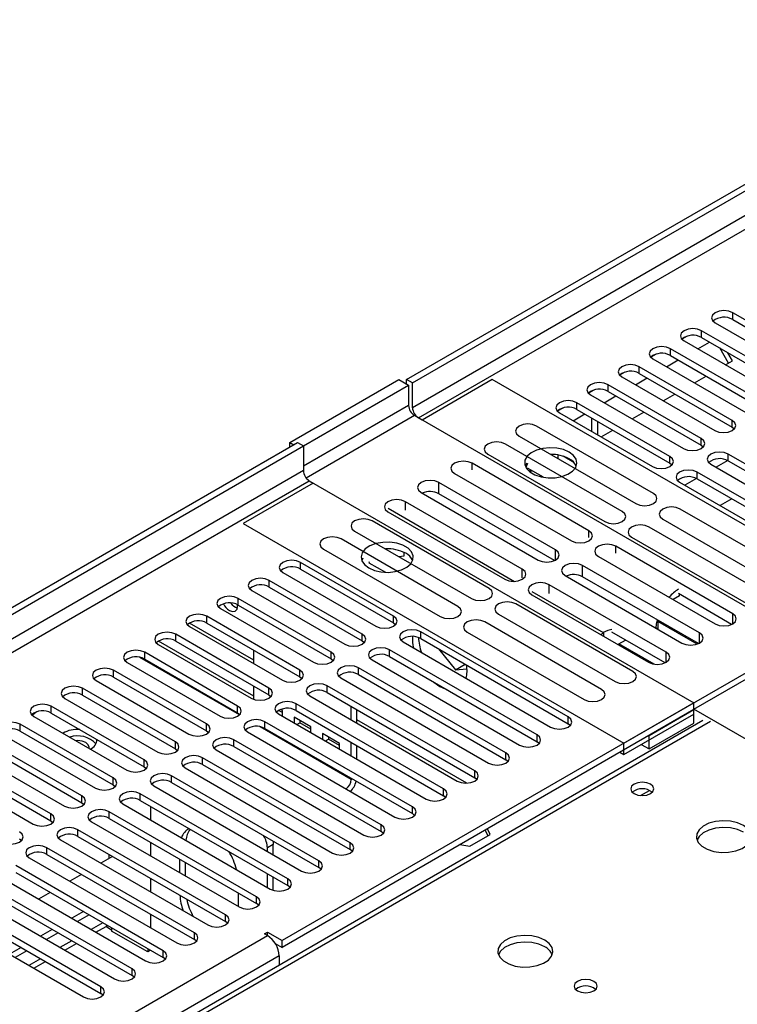
# Model space of a CAD drawing. Units: millimetres. Extents: x 2 to 5882, y 6 to 8322.
# Drawn here: x 2235 to 2365, y 1354 to 1533 of the extents above; entities that cross this region are included whole.
import ezdxf

# ---------------------------------------------------------------- set-up
doc = ezdxf.new("R2010")
doc.units = ezdxf.units.MM
doc.header["$LTSCALE"] = 28

msp = doc.modelspace()

# ---------------------------------------------------------------- linework, layer by layer
at = {"color": 7, "linetype": 'Continuous', "lineweight": 25}
for p, q in [((2305.288, 1467.418), (3678.489, 2260.15)), ((2306.349, 1466.806), (3679.55, 2259.538)), ((2381.372, 1469.805), (2364.49, 1479.551)), ((2364.49, 1478.326), (2381.372, 1468.58)), ((2375.716, 1466.539), (2358.833, 1476.285)), ((2361.308, 1477.714), (2378.19, 1467.968)), ((2356.246, 1475.306), (2355.269, 1474.743)), ((2356.246, 1475.306), (2355.269, 1474.742)), ((2358.833, 1475.06), (2375.716, 1465.314)), ((2370.059, 1463.274), (2353.177, 1473.019)), ((2355.651, 1474.448), (2372.534, 1464.702)), ((2358.135, 1473.014), (2360.257, 1474.239)), ((2363.728, 1470.388), (2362.129, 1473.158)), ((2350.589, 1472.041), (2349.612, 1471.477)), ((2350.59, 1472.041), (2349.612, 1471.477)), ((2349.995, 1471.183), (2366.877, 1461.437)), ((2352.479, 1469.749), (2354.6, 1470.973)), ((2353.177, 1471.795), (2370.059, 1462.049)), ((2364.478, 1470.821), (2363.629, 1472.292)), ((2364.402, 1460.008), (2347.52, 1469.754)), ((2363.206, 1470.087), (2364.478, 1470.821)), ((2284.075, 1455.988), (2303.874, 1467.418)), ((2303.874, 1467.418), (2305.642, 1466.397)), ((2305.288, 1466.601), (2305.288, 1467.418)), ((2306.349, 1466.806), (2305.288, 1467.418)), ((2320.844, 1467.417), (2308.116, 1460.069)), ((2389.964, 1427.515), (2320.844, 1467.417)), ((2344.932, 1468.775), (2343.955, 1468.211)), ((2344.933, 1468.775), (2343.956, 1468.211)), ((2344.338, 1467.917), (2361.22, 1458.171)), ((2346.822, 1466.483), (2348.943, 1467.708)), ((2347.52, 1468.529), (2364.402, 1458.783)), ((2357.549, 1466.821), (2359.67, 1468.046)), ((2286.55, 1455.376), (2305.642, 1466.397)), ((2305.642, 1466.397), (2305.642, 1462.723)), ((2306.349, 1462.315), (2306.349, 1466.806)), ((2358.745, 1456.742), (2341.863, 1466.488)), ((2339.276, 1465.51), (2338.299, 1464.946)), ((2339.275, 1465.509), (2338.299, 1464.946)), ((2338.681, 1464.651), (2355.563, 1454.905)), ((2341.165, 1463.217), (2343.286, 1464.442)), ((2341.863, 1465.263), (2358.745, 1455.518)), ((2351.892, 1463.556), (2354.013, 1464.78)), ((2333.618, 1462.244), (2332.642, 1461.68)), ((2333.619, 1462.244), (2332.642, 1461.68)), ((2353.088, 1453.477), (2336.206, 1463.223)), ((2336.206, 1461.998), (2353.088, 1452.252)), ((2308.116, 1460.069), (2306.702, 1460.886)), ((2377.236, 1420.167), (2307.409, 1460.478)), ((2333.024, 1461.386), (2349.906, 1451.64)), ((2335.508, 1459.952), (2337.629, 1461.176)), ((2338.876, 1460.457), (2338.876, 1458.008)), ((2346.235, 1460.29), (2348.357, 1461.515)), ((2350.087, 1446.744), (2328.874, 1458.99)), ((2339.936, 1459.844), (2339.936, 1457.395)), ((2364.402, 1458.783), (2364.795, 1458.477)), ((2325.692, 1457.153), (2346.905, 1444.907)), ((2340.579, 1457.024), (2342.7, 1458.249)), ((1170.205, 812.148), (2285.489, 1455.988)), ((1170.205, 810.924), (2286.55, 1455.376)), ((2284.075, 1455.172), (2284.075, 1455.988)), ((2284.075, 1455.988), (2284.782, 1455.58)), ((2285.489, 1455.988), (2286.55, 1455.376)), ((2286.55, 1455.376), (2286.55, 1450.885)), ((2344.43, 1443.478), (2323.217, 1455.724)), ((2358.745, 1455.518), (2359.138, 1455.211)), ((2320.035, 1453.887), (2341.248, 1441.641)), ((2331.591, 1453.83), (2331.478, 1453.812)), ((2332.811, 1453.043), (2332.811, 1453.716)), ((2335.633, 1452.389), (2333.704, 1453.503)), ((2390.476, 1438.424), (2363.695, 1453.885)), ((2338.384, 1439.988), (2317.171, 1452.234)), ((2327.137, 1452.236), (2326.821, 1451.701)), ((2327.244, 1452.174), (2326.924, 1451.484)), ((2330.16, 1449.675), (2327.244, 1451.358)), ((2353.088, 1452.252), (2353.481, 1451.946)), ((2360.513, 1452.048), (2387.294, 1436.587)), ((2363.591, 1452.716), (2361.473, 1451.494)), ((2363.591, 1452.716), (2361.473, 1451.493)), ((2363.695, 1452.66), (2390.476, 1437.199)), ((2313.989, 1450.397), (2335.202, 1438.151)), ((2327.674, 1450.651), (2327.736, 1450.784)), ((2327.736, 1450.784), (2327.736, 1451.074)), ((2327.736, 1450.784), (2328.132, 1450.845)), ((2384.82, 1435.159), (2358.038, 1450.619)), ((2288.318, 1448.64), (2275.59, 1441.292)), ((2287.61, 1449.048), (2357.437, 1408.738)), ((2287.61, 1449.048), (2288.318, 1448.64)), ((2332.337, 1436.497), (2311.123, 1448.743)), ((2354.856, 1448.782), (2381.638, 1433.322)), ((2357.934, 1449.451), (2355.816, 1448.228)), ((2357.934, 1449.451), (2355.817, 1448.228)), ((2358.038, 1449.394), (2384.82, 1433.934)), ((2307.941, 1446.906), (2329.155, 1434.66)), ((2332.15, 1434.563), (2311.123, 1446.701)), ((2326.289, 1433.005), (2305.076, 1445.252)), ((2364.316, 1445.77), (2362.195, 1444.546)), ((2301.894, 1443.415), (2323.107, 1431.168)), ((2376.193, 1431.673), (2354.98, 1443.919)), ((2275.59, 1441.292), (2344.709, 1401.39)), ((2320.24, 1429.513), (2299.027, 1441.759)), ((2370.536, 1428.407), (2349.323, 1440.653)), ((2351.798, 1442.082), (2373.011, 1429.836)), ((2295.845, 1439.922), (2317.058, 1427.676)), ((2346.141, 1438.816), (2367.354, 1426.57)), ((2314.583, 1426.248), (2293.37, 1438.494)), ((2364.491, 1424.917), (2343.277, 1437.163)), ((2290.188, 1436.657), (2311.401, 1424.411)), ((2303.872, 1435.289), (2304.824, 1435.436)), ((2304.824, 1435.436), (2304.824, 1436.036)), ((2340.095, 1435.326), (2361.309, 1423.08)), ((2302.884, 1424.494), (2286.001, 1434.24)), ((2297.349, 1434.972), (2297.123, 1434.557)), ((2298.504, 1434.305), (2298.445, 1434.18)), ((2298.445, 1434.18), (2301.474, 1432.432)), ((2358.443, 1421.426), (2337.23, 1433.672)), ((2282.819, 1432.403), (2299.702, 1422.657)), ((2286.001, 1433.015), (2302.884, 1423.269)), ((2334.048, 1431.835), (2355.261, 1419.589)), ((2358.256, 1419.492), (2337.23, 1431.63)), ((2297.227, 1421.229), (2280.345, 1430.974)), ((2352.396, 1417.935), (2331.182, 1430.181)), ((2277.163, 1429.138), (2294.045, 1419.392)), ((2280.345, 1429.75), (2297.227, 1420.004)), ((2328, 1428.344), (2349.214, 1416.098)), ((2354.856, 1428.188), (2353.658, 1427.497)), ((2364.304, 1422.983), (2354.648, 1428.558)), ((2354.786, 1428.478), (2354.786, 1428.229)), ((2354.786, 1428.229), (2354.856, 1428.188)), ((2354.786, 1428.229), (2354.786, 1428.147)), ((2291.57, 1417.963), (2274.688, 1427.709)), ((2274.688, 1426.484), (2291.57, 1416.738)), ((2346.346, 1414.442), (2325.133, 1426.688)), ((2344.709, 1401.39), (2389.964, 1427.515)), ((2271.506, 1425.872), (2288.388, 1416.126)), ((2321.951, 1424.852), (2343.164, 1412.605)), ((2285.913, 1414.697), (2269.031, 1424.443)), ((2269.031, 1423.218), (2285.913, 1413.473)), ((2302.884, 1423.269), (2303.277, 1422.963)), ((2340.689, 1411.177), (2319.476, 1423.423)), ((2351.075, 1423.638), (2350.896, 1423.534)), ((2350.896, 1423.534), (2350.896, 1422.108)), ((2358.047, 1419.407), (2350.896, 1423.534)), ((2280.256, 1411.432), (2263.374, 1421.178)), ((2265.849, 1422.606), (2282.731, 1412.86)), ((2334.615, 1406.176), (2307.833, 1421.637)), ((2316.294, 1421.586), (2337.507, 1409.34)), ((2340.502, 1421.127), (2341.068, 1421.453)), ((2341.068, 1421.453), (2340.997, 1421.494)), ((2341.068, 1420.8), (2341.068, 1421.453)), ((2352.209, 1416.001), (2342.553, 1421.575)), ((2350.896, 1422.309), (2350.722, 1422.209)), ((2260.192, 1419.341), (2277.074, 1409.595)), ((2277.529, 1409.957), (2260.203, 1419.959)), ((2263.374, 1419.953), (2280.256, 1410.207)), ((2297.227, 1420.004), (2297.62, 1419.698)), ((2304.651, 1419.8), (2331.433, 1404.339)), ((2307.833, 1420.412), (2334.615, 1404.951)), ((2343.825, 1419.452), (2345.028, 1420.146)), ((2343.825, 1419.452), (2343.825, 1419.208)), ((2350.218, 1415.762), (2343.825, 1419.452)), ((2274.599, 1408.166), (2257.717, 1417.912)), ((2277.529, 1415.864), (2277.529, 1418.313)), ((2328.958, 1402.91), (2302.177, 1418.371)), ((2311.086, 1418.534), (2314.127, 1414.751)), ((2357.437, 1407.595), (2377.236, 1419.024)), ((2254.535, 1416.075), (2271.417, 1406.329)), ((2257.717, 1416.687), (2274.599, 1406.941)), ((2291.57, 1416.738), (2291.963, 1416.432)), ((2298.995, 1416.534), (2325.776, 1401.073)), ((2302.177, 1417.146), (2328.958, 1401.686)), ((2314.127, 1414.751), (2315.883, 1415.765)), ((2268.942, 1404.9), (2252.06, 1414.646)), ((2323.301, 1399.645), (2296.52, 1415.105)), ((2296.52, 1413.881), (2323.301, 1398.42)), ((2314.127, 1414.751), (2316.237, 1414.94)), ((2248.878, 1412.809), (2265.761, 1403.063)), ((2252.06, 1413.421), (2268.942, 1403.676)), ((2285.913, 1413.473), (2286.306, 1413.166)), ((2293.338, 1413.269), (2320.119, 1397.808)), ((2263.286, 1401.635), (2246.403, 1411.381)), ((2246.403, 1410.156), (2263.286, 1400.41)), ((2277.529, 1409.392), (2277.529, 1411.781)), ((2280.256, 1410.207), (2280.649, 1409.901)), ((2317.644, 1396.379), (2290.863, 1411.84)), ((2290.863, 1410.615), (2317.644, 1395.154)), ((2243.221, 1409.544), (2260.104, 1399.798)), ((2357.437, 1408.738), (2282.661, 1365.57)), ((2311.988, 1393.113), (2285.206, 1408.574)), ((2287.681, 1410.003), (2314.462, 1394.542)), ((2357.437, 1407.513), (2357.437, 1408.738)), ((2257.629, 1398.369), (2240.747, 1408.115)), ((2240.747, 1406.89), (2257.629, 1397.144)), ((2274.599, 1406.941), (2274.993, 1406.635)), ((2282.024, 1406.737), (2308.806, 1391.277)), ((2282.714, 1406.964), (2282.035, 1407.356)), ((2282.714, 1407.372), (2282.431, 1407.536)), ((2357.437, 1407.513), (2282.661, 1364.345)), ((2282.714, 1406.339), (2282.714, 1407.372)), ((2285.206, 1407.349), (2311.988, 1391.889)), ((2295.207, 1405.658), (2295.207, 1408.107)), ((2296.267, 1405.046), (2296.267, 1407.495)), ((2344.709, 1399.349), (2357.437, 1406.696)), ((2349.305, 1402.819), (2357.437, 1407.513)), ((2357.437, 1406.696), (2357.437, 1407.595)), ((2418.672, 1372.244), (2357.437, 1407.595)), ((2357.437, 1405.063), (2357.437, 1407.513)), ((2359.067, 1405.504), (2033.798, 1217.73)), ((2251.972, 1395.103), (2235.09, 1404.849)), ((2237.565, 1406.278), (2254.447, 1396.532)), ((2306.331, 1389.848), (2279.549, 1405.309)), ((2287.9, 1404.379), (2284.836, 1406.148)), ((2284.836, 1406.148), (2284.836, 1405.114)), ((2285.355, 1404.814), (2285.896, 1405.127)), ((2285.896, 1405.535), (2285.896, 1405.127)), ((2287.9, 1403.97), (2285.896, 1405.127)), ((2335.008, 1404.645), (2334.615, 1404.951)), ((2349.305, 1400.369), (2357.437, 1405.063)), ((2231.908, 1403.012), (2248.79, 1393.267)), ((2235.09, 1403.625), (2251.972, 1393.879)), ((2268.942, 1403.676), (2269.336, 1403.37)), ((2276.367, 1403.472), (2303.149, 1388.011)), ((2279.549, 1404.084), (2306.331, 1388.623)), ((2287.9, 1403.345), (2287.9, 1404.379)), ((2293.085, 1401.385), (2290.021, 1403.154)), ((2290.021, 1403.154), (2290.021, 1402.121)), ((2246.315, 1391.838), (2229.433, 1401.584)), ((2300.674, 1386.582), (2273.892, 1402.043)), ((2290.54, 1401.821), (2291.082, 1402.133)), ((2291.082, 1402.542), (2291.082, 1402.133)), ((2293.085, 1400.977), (2291.082, 1402.133)), ((2293.085, 1400.352), (2293.085, 1401.385)), ((2295.207, 1399.127), (2295.207, 1401.576)), ((2329.351, 1401.38), (2328.958, 1401.686)), ((2344.709, 1399.349), (2344.709, 1401.39)), ((2349.305, 1400.369), (2349.305, 1402.819)), ((2226.251, 1399.747), (2243.133, 1390.001)), ((2229.433, 1400.359), (2246.315, 1390.613)), ((2263.286, 1400.41), (2263.679, 1400.104)), ((2270.71, 1400.206), (2297.492, 1384.745)), ((2273.892, 1400.818), (2300.674, 1385.357)), ((2296.267, 1398.515), (2296.267, 1400.964)), ((2344.002, 1399.757), (2344.709, 1399.349)), ((2347.891, 1401.185), (2349.305, 1400.369)), ((2240.658, 1388.572), (2223.776, 1398.318)), ((2295.017, 1383.317), (2268.235, 1398.777)), ((2323.695, 1398.114), (2323.301, 1398.42)), ((2220.594, 1396.481), (2237.476, 1386.735)), ((2223.776, 1397.093), (2240.658, 1387.347)), ((2257.629, 1397.144), (2258.022, 1396.838)), ((2265.053, 1396.94), (2291.835, 1381.48)), ((2268.235, 1397.553), (2295.017, 1382.092)), ((2289.36, 1380.051), (2262.579, 1395.512)), ((2262.579, 1394.287), (2289.36, 1378.826)), ((2295.207, 1394.853), (2295.207, 1395.045)), ((2318.038, 1394.848), (2317.644, 1395.154)), ((2251.972, 1393.879), (2252.365, 1393.573)), ((2259.397, 1393.675), (2286.178, 1378.214)), ((2246.315, 1390.613), (2246.708, 1390.307)), ((2283.703, 1376.785), (2256.922, 1392.246)), ((2256.922, 1391.021), (2283.703, 1375.561)), ((2312.381, 1391.583), (2311.988, 1391.889)), ((2278.046, 1373.52), (2251.265, 1388.98)), ((2253.74, 1390.409), (2280.521, 1374.948)), ((2258.791, 1389.942), (2258.791, 1387.493)), ((2240.658, 1387.347), (2241.051, 1387.041)), ((2248.083, 1387.144), (2274.865, 1371.683)), ((2251.265, 1387.756), (2278.046, 1372.295)), ((2306.724, 1388.317), (2306.331, 1388.623)), ((2272.39, 1370.254), (2245.608, 1385.715)), ((2301.067, 1385.051), (2300.674, 1385.357)), ((2319.547, 1385.639), (2320.027, 1384.607)), ((2320.475, 1384.866), (2319.996, 1385.898)), ((2235.001, 1384.082), (2235.395, 1383.776)), ((2242.426, 1383.878), (2269.208, 1368.417)), ((2245.608, 1384.49), (2272.39, 1369.029)), ((2258.791, 1383.411), (2258.791, 1380.962)), ((2316.76, 1382.721), (2320.475, 1384.866)), ((2266.733, 1366.988), (2239.951, 1382.449)), ((2280.004, 1381.779), (2280.004, 1382.408)), ((2281.064, 1381.166), (2281.064, 1383.02)), ((2295.41, 1381.786), (2295.017, 1382.092)), ((2314.971, 1382.998), (2316.76, 1382.721)), ((2236.769, 1380.612), (2263.551, 1365.152)), ((2239.951, 1381.224), (2266.733, 1365.764)), ((2251.886, 1380.866), (2249.765, 1379.641)), ((2251.194, 1381.265), (2251.194, 1380.467)), ((2264.094, 1377.901), (2264.094, 1380.35)), ((2261.076, 1363.723), (2234.294, 1379.184)), ((2265.155, 1377.288), (2265.155, 1379.737)), ((2289.753, 1378.52), (2289.36, 1378.826)), ((2231.112, 1377.347), (2257.894, 1361.886)), ((2234.294, 1377.959), (2261.076, 1362.498)), ((2246.229, 1377.6), (2244.108, 1376.376)), ((2258.791, 1376.88), (2258.791, 1374.431)), ((2280.004, 1375.247), (2280.004, 1377.696)), ((2281.064, 1374.717), (2281.064, 1377.084)), ((2255.419, 1360.457), (2228.637, 1375.918)), ((2228.637, 1374.693), (2255.419, 1359.232)), ((2284.097, 1375.255), (2283.703, 1375.561)), ((2249.762, 1357.192), (2222.981, 1372.652)), ((2225.455, 1374.081), (2252.237, 1358.62)), ((2240.572, 1374.335), (2238.451, 1373.11)), ((2274.7, 1374.227), (2274.7, 1371.778)), ((2222.981, 1371.427), (2249.762, 1355.967)), ((2246.582, 1370.865), (2244.461, 1369.641)), ((2278.44, 1371.989), (2278.046, 1372.295)), ((2219.799, 1370.815), (2246.58, 1355.355)), ((2247.642, 1370.253), (2245.521, 1369.028)), ((2258.791, 1370.349), (2258.791, 1367.9)), ((2240.925, 1367.6), (2238.804, 1366.375)), ((2248.876, 1367.092), (2250.745, 1368.171)), ((2251.72, 1367.503), (2250.654, 1368.119)), ((2250.96, 1368.338), (2250.745, 1368.171)), ((2251.72, 1367.899), (2251.72, 1367.299)), ((2258.26, 1363.523), (2251.72, 1367.299)), ((2272.783, 1368.723), (2272.39, 1369.029)), ((2241.986, 1366.987), (2239.864, 1365.763)), ((2267.126, 1365.458), (2266.733, 1365.764)), ((2279.479, 1366.795), (2280.009, 1367.101)), ((2280.009, 1366.489), (2279.479, 1366.795)), ((2280.009, 1367.101), (2282.661, 1365.57)), ((2280.009, 1366.489), (2280.009, 1367.101)), ((2282.661, 1364.345), (2282.661, 1365.57)), ((2235.268, 1364.334), (2233.147, 1363.11)), ((2236.329, 1363.722), (2234.208, 1362.497)), ((2243.219, 1363.827), (2245.34, 1365.051)), ((2258.26, 1364.123), (2258.26, 1363.523)), ((2258.78, 1363.823), (2258.26, 1363.523)), ((2281.412, 1365.066), (2282.661, 1364.345)), ((2261.469, 1362.192), (2261.076, 1362.498)), ((2282.13, 1362.814), (2282.13, 1361.089)), ((2237.562, 1360.561), (2239.683, 1361.785)), ((2255.812, 1358.926), (2255.419, 1359.232)), ((2250.155, 1355.661), (2249.762, 1355.967))]:
    msp.add_line(p, q, dxfattribs=at)
at = {"color": 8, "linetype": 'Continuous', "lineweight": 25}
for p, q in [((3678.56, 2254.475), (2306.349, 1462.315)), ((2307.409, 1460.478), (3678.489, 2251.985)), ((2364.49, 1478.326), (2364.49, 1479.551)), ((2358.833, 1475.06), (2358.833, 1476.285)), ((2353.177, 1471.795), (2353.177, 1473.019)), ((2347.52, 1468.529), (2347.52, 1469.754)), ((2341.863, 1465.263), (2341.863, 1466.488)), ((2305.642, 1462.723), (2286.55, 1451.701)), ((2336.206, 1461.998), (2336.206, 1463.223)), ((2306.702, 1460.886), (2287.058, 1449.546)), ((2364.402, 1458.783), (2364.402, 1460.008)), ((2358.745, 1455.518), (2358.745, 1456.742)), ((2353.088, 1452.252), (2353.088, 1453.477)), ((2363.695, 1452.66), (2363.695, 1453.885)), ((2317.171, 1451.006), (2317.171, 1452.234)), ((2286.55, 1450.885), (1170.205, 806.433)), ((2358.038, 1449.394), (2358.038, 1450.619)), ((1170.205, 803.983), (2287.61, 1449.048)), ((2311.123, 1446.701), (2311.123, 1448.743)), ((2305.076, 1443.686), (2305.076, 1445.252)), ((2301.93, 1444.047), (2324.889, 1430.793)), ((2338.384, 1438.76), (2338.384, 1439.988)), ((2343.277, 1435.936), (2343.277, 1437.163)), ((2332.337, 1434.66), (2332.337, 1436.497)), ((2286.001, 1433.015), (2286.001, 1434.24)), ((2337.23, 1431.63), (2337.23, 1433.672)), ((2326.289, 1431.439), (2326.289, 1433.005)), ((2280.345, 1429.75), (2280.345, 1430.974)), ((2331.182, 1428.615), (2331.182, 1430.181)), ((2328.036, 1428.976), (2340.997, 1421.494)), ((2274.688, 1426.484), (2274.688, 1427.709)), ((2302.884, 1423.269), (2302.884, 1424.494)), ((2364.491, 1423.08), (2364.491, 1424.917)), ((2277.529, 1416.488), (2265.86, 1423.224)), ((2269.031, 1423.218), (2269.031, 1424.443)), ((2263.374, 1419.953), (2263.374, 1421.178)), ((2297.227, 1420.004), (2297.227, 1421.229)), ((2307.833, 1420.412), (2307.833, 1421.637)), ((2358.443, 1419.589), (2358.443, 1421.426)), ((2257.717, 1416.687), (2257.717, 1417.912)), ((2291.57, 1416.738), (2291.57, 1417.963)), ((2302.177, 1417.146), (2302.177, 1418.371)), ((2352.396, 1416.098), (2352.396, 1417.935)), ((2274.921, 1406.564), (2256.844, 1417)), ((2252.06, 1413.421), (2252.06, 1414.646)), ((2285.913, 1413.473), (2285.913, 1414.697)), ((2296.52, 1413.881), (2296.52, 1415.105)), ((2246.403, 1410.156), (2246.403, 1411.381)), ((2280.256, 1410.207), (2280.256, 1411.432)), ((2290.863, 1410.615), (2290.863, 1411.84)), ((2285.206, 1407.349), (2285.206, 1408.574)), ((2240.747, 1406.89), (2240.747, 1408.115)), ((2274.599, 1406.941), (2274.599, 1408.166)), ((2360.442, 1405.368), (2035.173, 1217.594)), ((2235.09, 1403.625), (2235.09, 1404.849)), ((2268.942, 1403.676), (2268.942, 1404.9)), ((2279.549, 1404.084), (2279.549, 1405.309)), ((2316.198, 1394.164), (2296.267, 1405.67)), ((2334.615, 1404.951), (2334.615, 1406.176)), ((2295.207, 1394.853), (2278.675, 1404.396)), ((2263.286, 1400.41), (2263.286, 1401.635)), ((2273.892, 1400.818), (2273.892, 1402.043)), ((2328.958, 1401.686), (2328.958, 1402.91)), ((2323.301, 1398.42), (2323.301, 1399.645)), ((2257.629, 1397.144), (2257.629, 1398.369)), ((2268.235, 1397.553), (2268.235, 1398.777)), ((2317.644, 1395.154), (2317.644, 1396.379)), ((2251.972, 1393.879), (2251.972, 1395.103)), ((2262.579, 1394.287), (2262.579, 1395.512)), ((2295.207, 1394.853), (2295.373, 1394.949)), ((2311.988, 1391.889), (2311.988, 1393.113)), ((2347.76, 1391.923), (2349.367, 1392.85)), ((2246.315, 1390.613), (2246.315, 1391.838)), ((2256.922, 1391.021), (2256.922, 1392.246)), ((2251.265, 1387.756), (2251.265, 1388.98)), ((2306.331, 1388.623), (2306.331, 1389.848)), ((2240.658, 1387.347), (2240.658, 1388.572)), ((2245.608, 1384.49), (2245.608, 1385.715)), ((2300.674, 1385.357), (2300.674, 1386.582)), ((2239.951, 1381.224), (2239.951, 1382.449)), ((2281.064, 1383.02), (2280.004, 1382.408)), ((2295.017, 1382.092), (2295.017, 1383.317)), ((2289.36, 1378.826), (2289.36, 1380.051)), ((2283.703, 1375.561), (2283.703, 1376.785)), ((2278.046, 1372.295), (2278.046, 1373.52)), ((2272.39, 1369.029), (2272.39, 1370.254)), ((2250.118, 1368.824), (2247.997, 1367.6)), ((1170.205, 725.812), (2280.009, 1366.489)), ((2244.461, 1365.558), (2242.34, 1364.334)), ((2266.733, 1365.764), (2266.733, 1366.988)), ((2261.076, 1362.498), (2261.076, 1363.723)), ((2282.13, 1362.814), (1170.205, 720.913)), ((2238.804, 1362.293), (2236.683, 1361.068)), ((2255.419, 1359.232), (2255.419, 1360.457)), ((2249.762, 1355.967), (2249.762, 1357.192))]:
    msp.add_line(p, q, dxfattribs=at)
at = {"color": 7, "linetype": 'Continuous', "lineweight": 25, "flags": 128}
for points in [[(2364.49, 1479.551), (2363.76, 1479.832), (2362.899, 1479.931), (2362.038, 1479.832), (2361.308, 1479.551), (2360.821, 1479.129), (2360.649, 1478.632), (2360.821, 1478.135), (2361.308, 1477.714)], [(2358.833, 1476.285), (2358.103, 1476.567), (2357.242, 1476.666), (2356.381, 1476.567), (2355.651, 1476.285), (2355.164, 1475.864), (2354.992, 1475.367), (2355.164, 1474.87), (2355.651, 1474.448)], [(2353.177, 1473.019), (2352.447, 1473.301), (2351.586, 1473.4), (2350.725, 1473.301), (2349.995, 1473.019), (2349.507, 1472.598), (2349.336, 1472.101), (2349.507, 1471.604), (2349.995, 1471.183)], [(2347.52, 1469.754), (2346.79, 1470.035), (2345.929, 1470.134), (2345.068, 1470.035), (2344.338, 1469.754), (2343.85, 1469.332), (2343.679, 1468.835), (2343.85, 1468.338), (2344.338, 1467.917)], [(2341.863, 1466.488), (2341.133, 1466.77), (2340.272, 1466.869), (2339.411, 1466.77), (2338.681, 1466.488), (2338.193, 1466.067), (2338.022, 1465.57), (2338.193, 1465.073), (2338.681, 1464.651)], [(2336.206, 1463.223), (2335.476, 1463.504), (2334.615, 1463.603), (2333.754, 1463.504), (2333.024, 1463.223), (2332.536, 1462.801), (2332.365, 1462.304), (2332.536, 1461.807), (2333.024, 1461.386)], [(2328.874, 1458.99), (2328.144, 1459.271), (2327.283, 1459.37), (2326.422, 1459.271), (2325.692, 1458.99), (2325.204, 1458.568), (2325.033, 1458.071), (2325.204, 1457.574), (2325.692, 1457.153)], [(2361.22, 1458.171), (2361.95, 1457.889), (2362.811, 1457.791), (2363.672, 1457.889), (2364.402, 1458.171), (2364.89, 1458.592), (2365.061, 1459.089), (2364.89, 1459.587), (2364.402, 1460.008)], [(2355.563, 1454.905), (2356.293, 1454.624), (2357.154, 1454.525), (2358.015, 1454.624), (2358.745, 1454.905), (2359.233, 1455.327), (2359.404, 1455.824), (2359.233, 1456.321), (2358.745, 1456.742)], [(2323.217, 1455.724), (2322.487, 1456.006), (2321.626, 1456.104), (2320.765, 1456.006), (2320.035, 1455.724), (2319.547, 1455.303), (2319.376, 1454.806), (2319.547, 1454.308), (2320.035, 1453.887)], [(2334.81, 1454.252), (2333.779, 1454.704), (2332.576, 1454.978), (2331.289, 1455.054), (2330.014, 1454.927), (2328.846, 1454.606), (2327.871, 1454.116), (2327.161, 1453.491), (2326.77, 1452.779), (2326.726, 1452.033), (2327.032, 1451.307), (2327.666, 1450.657), (2328.581, 1450.129), (2329.708, 1449.763), (2330.965, 1449.586), (2332.258, 1449.611), (2333.491, 1449.837), (2334.573, 1450.247), (2335.423, 1450.81), (2335.978, 1451.484), (2336.198, 1452.22), (2336.066, 1452.963), (2335.591, 1453.657), (2334.81, 1454.252)], [(2349.906, 1451.64), (2350.636, 1451.358), (2351.497, 1451.259), (2352.358, 1451.358), (2353.088, 1451.64), (2353.576, 1452.061), (2353.747, 1452.558), (2353.576, 1453.055), (2353.088, 1453.477)], [(2363.695, 1453.885), (2362.965, 1454.166), (2362.104, 1454.265), (2361.243, 1454.166), (2360.513, 1453.885), (2360.025, 1453.463), (2359.854, 1452.966), (2360.025, 1452.469), (2360.513, 1452.048)], [(2317.171, 1452.234), (2316.441, 1452.515), (2315.58, 1452.614), (2314.719, 1452.515), (2313.989, 1452.234), (2313.501, 1451.812), (2313.33, 1451.315), (2313.501, 1450.818), (2313.989, 1450.397)], [(2358.038, 1450.619), (2357.308, 1450.901), (2356.447, 1451), (2355.586, 1450.901), (2354.856, 1450.619), (2354.368, 1450.198), (2354.197, 1449.701), (2354.368, 1449.204), (2354.856, 1448.782)], [(2311.123, 1448.743), (2310.394, 1449.024), (2309.532, 1449.123), (2308.671, 1449.024), (2307.941, 1448.743), (2307.454, 1448.321), (2307.282, 1447.824), (2307.454, 1447.327), (2307.941, 1446.906)], [(2346.905, 1444.907), (2347.635, 1444.625), (2348.496, 1444.526), (2349.357, 1444.625), (2350.087, 1444.907), (2350.575, 1445.328), (2350.746, 1445.825), (2350.575, 1446.322), (2350.087, 1446.744)], [(2305.076, 1445.252), (2304.346, 1445.533), (2303.485, 1445.632), (2302.624, 1445.533), (2301.894, 1445.252), (2301.406, 1444.83), (2301.235, 1444.333), (2301.406, 1443.836), (2301.894, 1443.415)], [(2354.98, 1443.919), (2354.25, 1444.2), (2353.389, 1444.299), (2352.528, 1444.2), (2351.798, 1443.919), (2351.31, 1443.497), (2351.139, 1443), (2351.31, 1442.503), (2351.798, 1442.082)], [(2341.248, 1441.641), (2341.978, 1441.359), (2342.839, 1441.261), (2343.7, 1441.359), (2344.43, 1441.641), (2344.918, 1442.062), (2345.089, 1442.559), (2344.918, 1443.056), (2344.43, 1443.478)], [(2299.027, 1441.759), (2298.297, 1442.041), (2297.436, 1442.14), (2296.575, 1442.041), (2295.845, 1441.759), (2295.357, 1441.338), (2295.186, 1440.841), (2295.357, 1440.344), (2295.845, 1439.922)], [(2349.323, 1440.653), (2348.593, 1440.935), (2347.732, 1441.034), (2346.871, 1440.935), (2346.141, 1440.653), (2345.653, 1440.232), (2345.482, 1439.735), (2345.653, 1439.238), (2346.141, 1438.816)], [(2293.37, 1438.494), (2292.64, 1438.775), (2291.779, 1438.874), (2290.918, 1438.775), (2290.188, 1438.494), (2289.7, 1438.072), (2289.529, 1437.575), (2289.7, 1437.078), (2290.188, 1436.657)], [(2335.202, 1438.151), (2335.932, 1437.869), (2336.793, 1437.77), (2337.654, 1437.869), (2338.384, 1438.151), (2338.872, 1438.572), (2339.043, 1439.069), (2338.872, 1439.566), (2338.384, 1439.988)], [(2298.394, 1433.23), (2299.424, 1432.779), (2300.628, 1432.505), (2301.915, 1432.428), (2303.189, 1432.555), (2304.358, 1432.876), (2305.333, 1433.367), (2306.042, 1433.991), (2306.433, 1434.703), (2306.478, 1435.449), (2306.171, 1436.175), (2305.537, 1436.826), (2304.623, 1437.354), (2303.495, 1437.72), (2302.238, 1437.897), (2300.945, 1437.871), (2299.712, 1437.645), (2298.631, 1437.236), (2297.781, 1436.673), (2297.225, 1435.998), (2297.005, 1435.262), (2297.138, 1434.52), (2297.612, 1433.825), (2298.394, 1433.23)], [(2343.277, 1437.163), (2342.547, 1437.445), (2341.686, 1437.543), (2340.825, 1437.445), (2340.095, 1437.163), (2339.608, 1436.742), (2339.436, 1436.244), (2339.608, 1435.747), (2340.095, 1435.326)], [(2329.155, 1434.66), (2329.885, 1434.378), (2330.746, 1434.279), (2331.607, 1434.378), (2332.337, 1434.66), (2332.824, 1435.081), (2332.996, 1435.578), (2332.824, 1436.075), (2332.337, 1436.497)], [(2286.001, 1434.24), (2285.271, 1434.522), (2284.41, 1434.62), (2283.549, 1434.522), (2282.819, 1434.24), (2282.332, 1433.819), (2282.16, 1433.322), (2282.332, 1432.825), (2282.819, 1432.403)], [(2337.23, 1433.672), (2336.5, 1433.953), (2335.639, 1434.052), (2334.778, 1433.953), (2334.048, 1433.672), (2333.56, 1433.25), (2333.389, 1432.753), (2333.56, 1432.256), (2334.048, 1431.835)], [(2323.107, 1431.168), (2323.837, 1430.887), (2324.698, 1430.788), (2325.559, 1430.887), (2326.289, 1431.168), (2326.777, 1431.59), (2326.948, 1432.087), (2326.777, 1432.584), (2326.289, 1433.005)], [(2280.345, 1430.974), (2279.615, 1431.256), (2278.754, 1431.355), (2277.893, 1431.256), (2277.163, 1430.974), (2276.675, 1430.553), (2276.504, 1430.056), (2276.675, 1429.559), (2277.163, 1429.138)], [(2331.182, 1430.181), (2330.452, 1430.462), (2329.591, 1430.561), (2328.73, 1430.462), (2328, 1430.181), (2327.513, 1429.759), (2327.341, 1429.262), (2327.513, 1428.765), (2328, 1428.344)], [(2274.688, 1427.709), (2273.958, 1427.99), (2273.097, 1428.089), (2272.236, 1427.99), (2271.506, 1427.709), (2271.018, 1427.287), (2270.847, 1426.79), (2271.018, 1426.293), (2271.506, 1425.872)], [(2317.058, 1427.676), (2317.788, 1427.395), (2318.649, 1427.296), (2319.51, 1427.395), (2320.24, 1427.676), (2320.728, 1428.098), (2320.899, 1428.595), (2320.728, 1429.092), (2320.24, 1429.513)], [(2273.115, 1425.489), (2273.683, 1425.291), (2274.165, 1425.385), (2274.487, 1425.755), (2274.6, 1426.346), (2274.591, 1426.537)], [(2311.401, 1424.411), (2312.131, 1424.129), (2312.992, 1424.03), (2313.853, 1424.129), (2314.583, 1424.411), (2315.071, 1424.832), (2315.242, 1425.329), (2315.071, 1425.826), (2314.583, 1426.248)], [(2325.133, 1426.688), (2324.403, 1426.97), (2323.542, 1427.069), (2322.681, 1426.97), (2321.951, 1426.688), (2321.463, 1426.267), (2321.292, 1425.77), (2321.463, 1425.273), (2321.951, 1424.852)], [(2269.031, 1424.443), (2268.301, 1424.725), (2267.44, 1424.824), (2266.579, 1424.725), (2265.849, 1424.443), (2265.361, 1424.022), (2265.19, 1423.525), (2265.361, 1423.028), (2265.849, 1422.606)], [(2299.702, 1422.657), (2300.432, 1422.376), (2301.293, 1422.277), (2302.154, 1422.376), (2302.884, 1422.657), (2303.371, 1423.079), (2303.543, 1423.576), (2303.371, 1424.073), (2302.884, 1424.494)], [(2361.309, 1423.08), (2362.039, 1422.798), (2362.9, 1422.699), (2363.761, 1422.798), (2364.491, 1423.08), (2364.978, 1423.501), (2365.15, 1423.998), (2364.978, 1424.495), (2364.491, 1424.917)], [(2319.476, 1423.423), (2318.746, 1423.704), (2317.885, 1423.803), (2317.024, 1423.704), (2316.294, 1423.423), (2315.806, 1423.001), (2315.635, 1422.504), (2315.806, 1422.007), (2316.294, 1421.586)], [(2350.769, 1423.814), (2350.624, 1423.108), (2350.547, 1422.31)], [(2263.374, 1421.178), (2262.644, 1421.459), (2261.783, 1421.558), (2260.922, 1421.459), (2260.192, 1421.178), (2259.704, 1420.756), (2259.533, 1420.259), (2259.704, 1419.762), (2260.192, 1419.341)], [(2294.045, 1419.392), (2294.775, 1419.11), (2295.636, 1419.011), (2296.497, 1419.11), (2297.227, 1419.392), (2297.714, 1419.813), (2297.886, 1420.31), (2297.714, 1420.807), (2297.227, 1421.229)], [(2307.833, 1421.637), (2307.103, 1421.918), (2306.242, 1422.017), (2305.381, 1421.918), (2304.651, 1421.637), (2304.164, 1421.215), (2303.992, 1420.718), (2304.164, 1420.221), (2304.651, 1419.8)], [(2342.553, 1422.051), (2341.825, 1421.878), (2340.997, 1421.494)], [(2355.261, 1419.589), (2355.991, 1419.307), (2356.852, 1419.208), (2357.713, 1419.307), (2358.443, 1419.589), (2358.931, 1420.01), (2359.102, 1420.507), (2358.931, 1421.004), (2358.443, 1421.426)], [(2257.717, 1417.912), (2256.987, 1418.193), (2256.126, 1418.292), (2255.265, 1418.193), (2254.535, 1417.912), (2254.047, 1417.491), (2253.876, 1416.993), (2254.047, 1416.496), (2254.535, 1416.075)], [(2288.388, 1416.126), (2289.118, 1415.844), (2289.979, 1415.746), (2290.84, 1415.844), (2291.57, 1416.126), (2292.058, 1416.547), (2292.229, 1417.044), (2292.058, 1417.542), (2291.57, 1417.963)], [(2302.177, 1418.371), (2301.447, 1418.653), (2300.586, 1418.752), (2299.724, 1418.653), (2298.995, 1418.371), (2298.507, 1417.95), (2298.336, 1417.453), (2298.507, 1416.956), (2298.995, 1416.534)], [(2349.214, 1416.098), (2349.943, 1415.816), (2350.805, 1415.717), (2351.666, 1415.816), (2352.396, 1416.098), (2352.883, 1416.519), (2353.055, 1417.016), (2352.883, 1417.513), (2352.396, 1417.935)], [(2252.06, 1414.646), (2251.33, 1414.928), (2250.469, 1415.027), (2249.608, 1414.928), (2248.878, 1414.646), (2248.391, 1414.225), (2248.219, 1413.728), (2248.391, 1413.231), (2248.878, 1412.809)], [(2282.731, 1412.86), (2283.461, 1412.579), (2284.322, 1412.48), (2285.183, 1412.579), (2285.913, 1412.86), (2286.401, 1413.282), (2286.572, 1413.779), (2286.401, 1414.276), (2285.913, 1414.697)], [(2296.52, 1415.105), (2295.79, 1415.387), (2294.929, 1415.486), (2294.068, 1415.387), (2293.338, 1415.105), (2292.85, 1414.684), (2292.679, 1414.187), (2292.85, 1413.69), (2293.338, 1413.269)], [(2343.164, 1412.605), (2343.894, 1412.324), (2344.755, 1412.225), (2345.616, 1412.324), (2346.346, 1412.605), (2346.834, 1413.027), (2347.005, 1413.524), (2346.834, 1414.021), (2346.346, 1414.442)], [(2290.863, 1411.84), (2290.133, 1412.121), (2289.272, 1412.22), (2288.411, 1412.121), (2287.681, 1411.84), (2287.193, 1411.418), (2287.022, 1410.921), (2287.193, 1410.424), (2287.681, 1410.003)], [(2310.035, 1412.61), (2310.197, 1412.47), (2311.298, 1411.691)], [(2246.403, 1411.381), (2245.674, 1411.662), (2244.812, 1411.761), (2243.951, 1411.662), (2243.221, 1411.381), (2242.734, 1410.959), (2242.562, 1410.462), (2242.734, 1409.965), (2243.221, 1409.544)], [(2277.074, 1409.595), (2277.804, 1409.313), (2278.665, 1409.214), (2279.526, 1409.313), (2280.256, 1409.595), (2280.744, 1410.016), (2280.915, 1410.513), (2280.744, 1411.01), (2280.256, 1411.432)], [(2311.298, 1411.691), (2312.4, 1411.198), (2312.562, 1411.151)], [(2337.507, 1409.34), (2338.237, 1409.058), (2339.098, 1408.959), (2339.959, 1409.058), (2340.689, 1409.34), (2341.177, 1409.761), (2341.348, 1410.258), (2341.177, 1410.755), (2340.689, 1411.177)], [(2240.747, 1408.115), (2240.017, 1408.397), (2239.156, 1408.495), (2238.295, 1408.397), (2237.565, 1408.115), (2237.077, 1407.694), (2236.906, 1407.197), (2237.077, 1406.699), (2237.565, 1406.278)], [(2285.206, 1408.574), (2284.476, 1408.856), (2283.615, 1408.955), (2282.754, 1408.856), (2282.024, 1408.574), (2281.536, 1408.153), (2281.365, 1407.656), (2281.536, 1407.159), (2282.024, 1406.737)], [(2238.062, 1407.107), (2237.605, 1406.707), (2237.256, 1406.501)], [(2271.417, 1406.329), (2272.147, 1406.048), (2273.008, 1405.949), (2273.869, 1406.048), (2274.599, 1406.329), (2275.087, 1406.751), (2275.258, 1407.248), (2275.087, 1407.745), (2274.599, 1408.166)], [(2235.09, 1404.849), (2234.36, 1405.131), (2233.499, 1405.23), (2232.638, 1405.131), (2231.908, 1404.849), (2231.42, 1404.428), (2231.249, 1403.931), (2231.42, 1403.434), (2231.908, 1403.012)], [(2265.761, 1403.063), (2266.49, 1402.782), (2267.352, 1402.683), (2268.213, 1402.782), (2268.942, 1403.063), (2269.43, 1403.485), (2269.602, 1403.982), (2269.43, 1404.479), (2268.942, 1404.9)], [(2279.549, 1405.309), (2278.819, 1405.59), (2277.958, 1405.689), (2277.097, 1405.59), (2276.367, 1405.309), (2275.879, 1404.887), (2275.708, 1404.39), (2275.879, 1403.893), (2276.367, 1403.472)], [(2331.433, 1404.339), (2332.163, 1404.058), (2333.024, 1403.959), (2333.885, 1404.058), (2334.615, 1404.339), (2335.103, 1404.76), (2335.274, 1405.258), (2335.103, 1405.755), (2334.615, 1406.176)], [(2247.612, 1400.478), (2247.638, 1400.667), (2247.478, 1401.131), (2247.022, 1401.524), (2246.341, 1401.787), (2245.538, 1401.879), (2245.21, 1401.864)], [(2260.104, 1399.798), (2260.834, 1399.516), (2261.695, 1399.417), (2262.556, 1399.516), (2263.286, 1399.798), (2263.773, 1400.219), (2263.945, 1400.716), (2263.773, 1401.213), (2263.286, 1401.635)], [(2273.892, 1402.043), (2273.162, 1402.325), (2272.301, 1402.423), (2271.44, 1402.325), (2270.71, 1402.043), (2270.223, 1401.622), (2270.051, 1401.125), (2270.223, 1400.627), (2270.71, 1400.206)], [(2325.776, 1401.073), (2326.506, 1400.792), (2327.367, 1400.693), (2328.228, 1400.792), (2328.958, 1401.073), (2329.446, 1401.495), (2329.617, 1401.992), (2329.446, 1402.489), (2328.958, 1402.91)], [(2320.119, 1397.808), (2320.849, 1397.526), (2321.71, 1397.427), (2322.571, 1397.526), (2323.301, 1397.808), (2323.789, 1398.229), (2323.96, 1398.726), (2323.789, 1399.223), (2323.301, 1399.645)], [(2254.447, 1396.532), (2255.177, 1396.251), (2256.038, 1396.152), (2256.899, 1396.251), (2257.629, 1396.532), (2258.117, 1396.954), (2258.288, 1397.451), (2258.117, 1397.948), (2257.629, 1398.369)], [(2268.235, 1398.777), (2267.505, 1399.059), (2266.644, 1399.158), (2265.783, 1399.059), (2265.053, 1398.777), (2264.566, 1398.356), (2264.394, 1397.859), (2264.566, 1397.362), (2265.053, 1396.94)], [(2262.579, 1395.512), (2261.849, 1395.793), (2260.988, 1395.892), (2260.126, 1395.793), (2259.397, 1395.512), (2258.909, 1395.09), (2258.738, 1394.593), (2258.909, 1394.096), (2259.397, 1393.675)], [(2314.462, 1394.542), (2315.192, 1394.261), (2316.053, 1394.162), (2316.915, 1394.261), (2317.644, 1394.542), (2318.132, 1394.964), (2318.303, 1395.461), (2318.132, 1395.958), (2317.644, 1396.379)], [(2248.79, 1393.267), (2249.52, 1392.985), (2250.381, 1392.886), (2251.242, 1392.985), (2251.972, 1393.267), (2252.46, 1393.688), (2252.631, 1394.185), (2252.46, 1394.682), (2251.972, 1395.103)], [(2349.553, 1393.979), (2348.872, 1394.242), (2348.068, 1394.334), (2347.264, 1394.242), (2346.583, 1393.979), (2346.128, 1393.586), (2345.968, 1393.122), (2346.128, 1392.658), (2346.583, 1392.265), (2347.264, 1392.002), (2348.068, 1391.909), (2348.872, 1392.002), (2349.553, 1392.265), (2350.008, 1392.658), (2350.168, 1393.122), (2350.008, 1393.586), (2349.553, 1393.979)], [(2256.922, 1392.246), (2256.192, 1392.528), (2255.331, 1392.627), (2254.47, 1392.528), (2253.74, 1392.246), (2253.252, 1391.825), (2253.081, 1391.328), (2253.252, 1390.831), (2253.74, 1390.409)], [(2308.806, 1391.277), (2309.536, 1390.995), (2310.397, 1390.896), (2311.258, 1390.995), (2311.988, 1391.277), (2312.475, 1391.698), (2312.647, 1392.195), (2312.475, 1392.692), (2311.988, 1393.113)], [(2243.133, 1390.001), (2243.863, 1389.719), (2244.724, 1389.62), (2245.585, 1389.719), (2246.315, 1390.001), (2246.803, 1390.422), (2246.974, 1390.919), (2246.803, 1391.416), (2246.315, 1391.838)], [(2251.265, 1388.98), (2250.535, 1389.262), (2249.674, 1389.361), (2248.813, 1389.262), (2248.083, 1388.98), (2247.595, 1388.559), (2247.424, 1388.062), (2247.595, 1387.565), (2248.083, 1387.144)], [(2303.149, 1388.011), (2303.879, 1387.729), (2304.74, 1387.631), (2305.601, 1387.729), (2306.331, 1388.011), (2306.819, 1388.432), (2306.99, 1388.929), (2306.819, 1389.426), (2306.331, 1389.848)], [(2237.476, 1386.735), (2238.206, 1386.454), (2239.067, 1386.355), (2239.928, 1386.454), (2240.658, 1386.735), (2241.146, 1387.157), (2241.317, 1387.654), (2241.146, 1388.151), (2240.658, 1388.572)], [(2366.433, 1386.5), (2365.348, 1386.975), (2364.081, 1387.263), (2362.727, 1387.344), (2361.385, 1387.21), (2360.155, 1386.873), (2359.129, 1386.356), (2358.382, 1385.699), (2357.97, 1384.949), (2357.923, 1384.164), (2358.246, 1383.4), (2358.913, 1382.715), (2359.876, 1382.159), (2361.063, 1381.774), (2362.386, 1381.588), (2363.747, 1381.615), (2365.045, 1381.852), (2366.183, 1382.283), (2367.078, 1382.876), (2367.663, 1383.586), (2367.894, 1384.36), (2367.755, 1385.142), (2367.256, 1385.874), (2366.433, 1386.5)], [(2231.819, 1383.47), (2232.549, 1383.188), (2233.41, 1383.089), (2234.271, 1383.188), (2235.001, 1383.47), (2235.489, 1383.891), (2235.66, 1384.388), (2235.489, 1384.885), (2235.001, 1385.307)], [(2245.608, 1385.715), (2244.878, 1385.996), (2244.017, 1386.095), (2243.156, 1385.996), (2242.426, 1385.715), (2241.938, 1385.293), (2241.767, 1384.796), (2241.938, 1384.299), (2242.426, 1383.878)], [(2297.492, 1384.745), (2298.222, 1384.464), (2299.083, 1384.365), (2299.944, 1384.464), (2300.674, 1384.745), (2301.162, 1385.167), (2301.333, 1385.664), (2301.162, 1386.161), (2300.674, 1386.582)], [(2366.433, 1385.275), (2365.348, 1385.75), (2364.081, 1386.039), (2362.727, 1386.119), (2361.385, 1385.985), (2360.155, 1385.648), (2359.129, 1385.131), (2358.382, 1384.474), (2358.011, 1383.847)], [(2281.001, 1383.652), (2281.024, 1383.521), (2281.064, 1383.02)], [(2239.951, 1382.449), (2239.221, 1382.731), (2238.36, 1382.83), (2237.499, 1382.731), (2236.769, 1382.449), (2236.281, 1382.028), (2236.11, 1381.531), (2236.281, 1381.034), (2236.769, 1380.612)], [(2291.835, 1381.48), (2292.565, 1381.198), (2293.426, 1381.099), (2294.287, 1381.198), (2295.017, 1381.48), (2295.505, 1381.901), (2295.676, 1382.398), (2295.505, 1382.895), (2295.017, 1383.317)], [(2286.178, 1378.214), (2286.908, 1377.932), (2287.769, 1377.834), (2288.63, 1377.932), (2289.36, 1378.214), (2289.848, 1378.635), (2290.019, 1379.133), (2289.848, 1379.63), (2289.36, 1380.051)], [(2280.521, 1374.948), (2281.251, 1374.667), (2282.112, 1374.568), (2282.973, 1374.667), (2283.703, 1374.948), (2284.191, 1375.37), (2284.362, 1375.867), (2284.191, 1376.364), (2283.703, 1376.785)], [(2274.865, 1371.683), (2275.594, 1371.401), (2276.456, 1371.302), (2277.317, 1371.401), (2278.046, 1371.683), (2278.534, 1372.104), (2278.706, 1372.601), (2278.534, 1373.098), (2278.046, 1373.52)], [(2269.208, 1368.417), (2269.938, 1368.136), (2270.799, 1368.037), (2271.66, 1368.136), (2272.39, 1368.417), (2272.877, 1368.839), (2273.049, 1369.336), (2272.877, 1369.833), (2272.39, 1370.254)], [(2263.551, 1365.152), (2264.281, 1364.87), (2265.142, 1364.771), (2266.003, 1364.87), (2266.733, 1365.152), (2267.221, 1365.573), (2267.392, 1366.07), (2267.221, 1366.567), (2266.733, 1366.988)], [(2330.37, 1365.682), (2329.285, 1366.157), (2328.019, 1366.445), (2326.664, 1366.525), (2325.322, 1366.392), (2324.093, 1366.054), (2323.066, 1365.538), (2322.319, 1364.88), (2321.908, 1364.131), (2321.861, 1363.345), (2322.183, 1362.582), (2322.851, 1361.896), (2323.814, 1361.341), (2325.001, 1360.955), (2326.323, 1360.769), (2327.684, 1360.796), (2328.982, 1361.034), (2330.121, 1361.465), (2331.016, 1362.057), (2331.601, 1362.767), (2331.832, 1363.542), (2331.693, 1364.324), (2331.193, 1365.055), (2330.37, 1365.682)], [(2257.894, 1361.886), (2258.624, 1361.604), (2259.485, 1361.505), (2260.346, 1361.604), (2261.076, 1361.886), (2261.564, 1362.307), (2261.735, 1362.804), (2261.564, 1363.301), (2261.076, 1363.723)], [(2330.37, 1364.457), (2329.285, 1364.932), (2328.019, 1365.22), (2326.664, 1365.301), (2325.322, 1365.167), (2324.093, 1364.829), (2323.066, 1364.313), (2322.319, 1363.655), (2321.949, 1363.028)], [(2252.237, 1358.62), (2252.967, 1358.339), (2253.828, 1358.24), (2254.689, 1358.339), (2255.419, 1358.62), (2255.907, 1359.042), (2256.078, 1359.539), (2255.907, 1360.036), (2255.419, 1360.457)], [(2339.28, 1358.171), (2338.599, 1358.433), (2337.795, 1358.526), (2336.991, 1358.433), (2336.31, 1358.171), (2335.855, 1357.777), (2335.695, 1357.313), (2335.855, 1356.849), (2336.31, 1356.456), (2336.991, 1356.193), (2337.795, 1356.101), (2338.599, 1356.193), (2339.28, 1356.456), (2339.735, 1356.849), (2339.895, 1357.313), (2339.735, 1357.777), (2339.28, 1358.171)], [(2246.58, 1355.355), (2247.31, 1355.073), (2248.171, 1354.974), (2249.032, 1355.073), (2249.762, 1355.355), (2250.25, 1355.776), (2250.421, 1356.273), (2250.25, 1356.77), (2249.762, 1357.192)]]:
    msp.add_lwpolyline(points, dxfattribs=at)
at = {"color": 7, "linetype": 'Continuous', "lineweight": 25}
for centre, radius, start, end in [((2362.927, 1475.547), 3.188, 60.64505, 129.14046), ((2357.271, 1472.282), 3.188, 60.64499, 129.14052), ((2351.614, 1469.016), 3.188, 60.64514, 129.14041), ((2345.957, 1465.75), 3.188, 60.64509, 129.14041), ((2340.3, 1462.485), 3.188, 60.64514, 129.14041), ((2307.945, 1462.828), 2.305, 182.60711, 237.39289), ((2308.652, 1462.419), 2.305, 182.60606, 237.39328), ((2334.643, 1459.219), 3.188, 60.64509, 129.14042), ((2331.579, 1446.941), 6.891, 62.03946, 91.10271), ((2362.132, 1449.881), 3.188, 60.64514, 129.14041), ((2333.656, 1450.649), 2.643, 23.44334, 64.118), ((2288.853, 1450.99), 2.305, 182.60606, 237.39328), ((2356.475, 1446.616), 3.188, 60.64509, 129.14042), ((2309.524, 1443.586), 3.502, 62.82125, 113.48722), ((2301.813, 1429.542), 7.148, 62.51674, 92.83139), ((2303.957, 1433.505), 2.643, 23.4443, 64.11705), ((2284.439, 1430.237), 3.188, 60.64521, 129.14034), ((2335.63, 1428.515), 3.502, 62.82172, 113.48719), ((2278.782, 1426.971), 3.188, 60.64512, 129.14039), ((2358.84, 1422.778), 7.814, 122.45176, 138.96921), ((2273.125, 1423.705), 3.188, 60.64509, 129.14041), ((2274.836, 1428.174), 3.189, 207.4851, 237.34074), ((2275.365, 1428.235), 2.435, 214.50406, 250.47261), ((2267.468, 1420.44), 3.188, 60.64514, 129.14041), ((2261.811, 1417.174), 3.188, 60.64519, 129.14032), ((2306.271, 1417.633), 3.188, 60.64521, 129.14034), ((2313.831, 1420.255), 7.48, 175.89728, 191.78646), ((2316.8, 1421.134), 9.4, 183.2416, 200.26928), ((2300.614, 1414.368), 3.188, 60.64512, 129.14039), ((2256.154, 1413.908), 3.188, 60.64505, 129.14046), ((2310.299, 1414.601), 5.956, 346.37415, 9.6434), ((2250.497, 1410.643), 3.188, 60.645, 129.14051), ((2294.957, 1411.102), 3.188, 60.64509, 129.14041), ((2244.841, 1407.377), 3.188, 60.64523, 129.14036), ((2289.3, 1407.836), 3.188, 60.64514, 129.14041), ((2239.184, 1404.111), 3.188, 60.64523, 129.14036), ((2283.643, 1404.571), 3.188, 60.64519, 129.14032), ((2233.527, 1400.846), 3.188, 60.64519, 129.14032), ((2245.465, 1398.897), 5.023, 84.68641, 120.90202), ((2277.986, 1401.305), 3.188, 60.64505, 129.14046), ((2245.546, 1398.233), 4.512, 42.43755, 108.71587), ((2247.268, 1402.021), 1.753, 288.37853, 3.08076), ((2272.329, 1398.039), 3.188, 60.645, 129.14051), ((2266.673, 1394.774), 3.188, 60.64523, 129.14036), ((2261.016, 1391.508), 3.188, 60.64523, 129.14036), ((2292.868, 1394.97), 2.341, 307.72621, 357.12949), ((2291.319, 1395.872), 4.998, 319.70576, 344.22192), ((2348.068, 1390.308), 2.851, 50.53048, 129.46952), ((2255.359, 1388.243), 3.188, 60.64519, 129.14032), ((2249.702, 1384.977), 3.188, 60.64505, 129.14046), ((2267.159, 1383.345), 2.914, 118.32168, 161.69957), ((2269.206, 1383.421), 4.023, 143.71675, 174.69173), ((2244.045, 1381.711), 3.188, 60.64505, 129.14046), ((2275.526, 1382.219), 4.482, 2.41425, 32.57805), ((2238.388, 1378.446), 3.188, 60.64508, 129.14034), ((2262.538, 1375.345), 12.272, 14.80887, 31.3504), ((2274.238, 1374.541), 10.158, 184.12111, 200.32974), ((2277.055, 1375.684), 11.988, 192.48331, 208.46138), ((2277.525, 1362.605), 4.61, 2.6056, 57.39506), ((2329.167, 1361.967), 2.765, 22.57024, 64.21536), ((2337.795, 1354.5), 2.851, 50.53044, 129.46956)]:
    msp.add_arc(centre, radius, start, end, dxfattribs=at)

doc.saveas('drawing.dxf')
